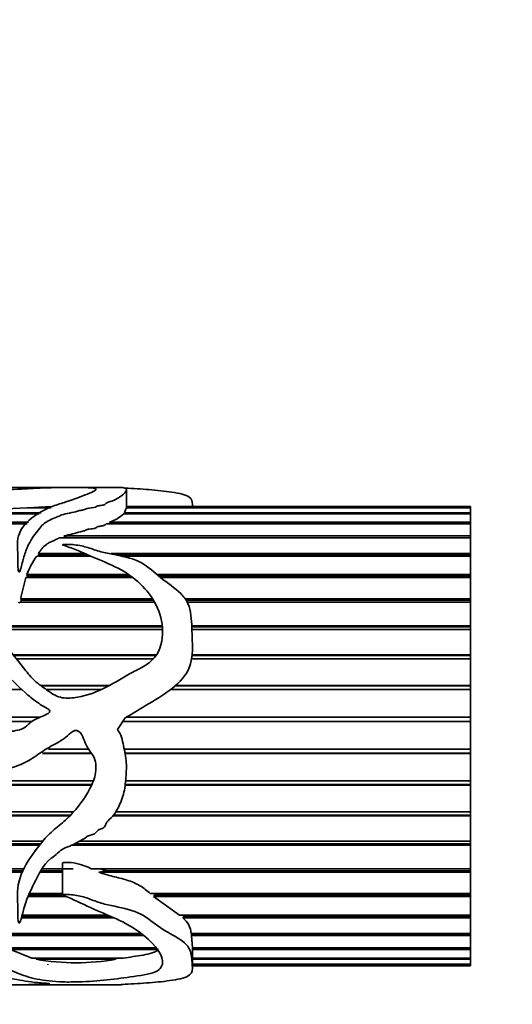
# Model space of a CAD drawing. Units: millimetres. Extents: x 0 to 1473, y 0 to 1262.
# Drawn here: x 986 to 1011, y 1013 to 1065 of the extents above; entities that cross this region are included whole.
import ezdxf
from ezdxf import colors
from ezdxf.entities.mleader import LeaderData, LeaderLine
from ezdxf.math import Vec2, Vec3

# ---------------------------------------------------------------- set-up
doc = ezdxf.new("R2010")
doc.units = ezdxf.units.MM
doc.layers.add('DV4_Défaut', color=7, linetype='Continuous')
doc.layers.add('Défaut', color=7, linetype='Continuous')

# ---------------------------------------------------------------- blocks, each defined once
blk = doc.blocks.new('_DOT')
at = {"color": 0}
blk.add_line((0, 0), (-1, 0), dxfattribs=at)
at = {"color": 0, "const_width": 0.333}
blk.add_lwpolyline([(-0.1665, 0, 1), (0.1665, 0, 1)], format="xyb", close=True, dxfattribs=at)
blk = doc.blocks.new('SE3')
at = {"layer": 'DV4_Défaut', "color": 7, "linetype": 'Continuous', "lineweight": 35}
for p, q in [((988.178, 1040.095), (981.686, 1040.095)), ((990.979, 1040.095), (988.984, 1040.095)), ((991.276, 1038.976), (991.276, 1039.955)), ((987.312, 1039.023), (986.095, 1039.023)), ((986.457, 1039.045), (987.356, 1039.045)), ((986.46, 1039.023), (986.457, 1039.045)), ((991.242, 1039.045), (1009.252, 1039.045)), ((1009.252, 1039.023), (991.267, 1039.023)), ((1009.252, 1039.095), (991.276, 1039.095)), ((994.724, 1039.095), (994.724, 1039.199)), ((1009.252, 1039.095), (1009.252, 1039.045)), ((1009.252, 1039.045), (1009.252, 1039.023)), ((1009.252, 1039.023), (1009.252, 1038.776)), ((986.723, 1038.723), (956.55, 1038.723)), ((959.142, 1038.776), (986.827, 1038.776)), ((1009.252, 1038.723), (991.144, 1038.723)), ((991.186, 1038.776), (991.252, 1038.976)), ((991.186, 1038.776), (1009.252, 1038.776)), ((991.188, 1038.723), (991.186, 1038.776)), ((1009.252, 1038.776), (1009.252, 1038.723)), ((1009.252, 1038.723), (1009.252, 1038.28)), ((955.886, 1038.28), (986.171, 1038.28)), ((986.094, 1038.198), (955.911, 1038.198)), ((1009.252, 1038.198), (990.219, 1038.198)), ((990.395, 1038.28), (1009.252, 1038.28)), ((990.431, 1038.198), (990.395, 1038.28)), ((1009.252, 1038.28), (1009.252, 1038.198)), ((1009.252, 1038.198), (1009.252, 1037.566)), ((988.017, 1037.566), (1009.252, 1037.566)), ((988.148, 1037.464), (988.017, 1037.566)), ((1009.252, 1037.566), (1009.252, 1037.464)), ((1009.252, 1037.456), (987.754, 1037.456)), ((988.148, 1037.464), (1009.252, 1037.464)), ((1009.252, 1037.464), (1009.252, 1037.456)), ((1009.252, 1037.456), (1009.252, 1036.648)), ((989.406, 1036.512), (986.593, 1036.512)), ((986.682, 1036.648), (989.089, 1036.648)), ((986.719, 1036.555), (986.682, 1036.648)), ((986.691, 1036.512), (986.719, 1036.555)), ((986.719, 1036.555), (989.307, 1036.555)), ((990.487, 1036.648), (1009.252, 1036.648)), ((990.796, 1036.555), (1009.252, 1036.555)), ((1009.252, 1036.512), (991.007, 1036.512)), ((1009.252, 1036.648), (1009.252, 1036.555)), ((1009.252, 1036.555), (1009.252, 1036.512)), ((1009.252, 1036.512), (1009.252, 1035.544)), ((986.076, 1035.544), (991.405, 1035.544)), ((986.107, 1035.462), (986.076, 1035.544)), ((986.08, 1035.385), (986.107, 1035.462)), ((986.107, 1035.462), (991.522, 1035.462)), ((992.863, 1035.544), (1009.252, 1035.544)), ((992.961, 1035.462), (1009.252, 1035.462)), ((1009.252, 1035.544), (1009.252, 1035.462)), ((1009.252, 1035.462), (1009.252, 1035.385)), ((991.624, 1035.385), (986.022, 1035.385)), ((1009.252, 1035.385), (993.056, 1035.385)), ((1009.252, 1035.385), (1009.252, 1034.276)), ((992.746, 1034.097), (985.705, 1034.097)), ((985.758, 1034.276), (992.641, 1034.276)), ((985.786, 1034.207), (985.758, 1034.276)), ((985.762, 1034.097), (985.786, 1034.207)), ((985.786, 1034.207), (992.683, 1034.207)), ((994.353, 1034.276), (1009.252, 1034.276)), ((994.399, 1034.207), (1009.252, 1034.207)), ((1009.252, 1034.097), (994.461, 1034.097)), ((1009.252, 1034.276), (1009.252, 1034.207)), ((1009.252, 1034.207), (1009.252, 1034.097)), ((1009.252, 1034.097), (1009.252, 1032.868)), ((984.182, 1032.868), (993.15, 1032.868)), ((994.689, 1032.868), (1009.252, 1032.868)), ((1009.252, 1032.868), (1009.252, 1032.813)), ((984.221, 1032.813), (993.156, 1032.813)), ((993.165, 1032.673), (984.32, 1032.673)), ((994.691, 1032.813), (1009.252, 1032.813)), ((1009.252, 1032.673), (994.696, 1032.673)), ((1009.252, 1032.813), (1009.252, 1032.673)), ((1009.252, 1032.673), (1009.252, 1031.348)), ((985.366, 1031.348), (992.853, 1031.348)), ((985.399, 1031.308), (992.826, 1031.308)), ((994.703, 1031.308), (1009.252, 1031.308)), ((994.707, 1031.348), (1009.252, 1031.348)), ((1009.252, 1031.348), (1009.252, 1031.308)), ((1009.252, 1031.308), (1009.252, 1031.14)), ((992.695, 1031.14), (985.534, 1031.14)), ((1009.252, 1031.14), (994.681, 1031.14)), ((1009.252, 1031.14), (1009.252, 1029.745)), ((985.819, 1029.528), (977.221, 1029.528)), ((986.797, 1029.745), (990.4, 1029.745)), ((986.83, 1029.72), (990.354, 1029.72)), ((989.961, 1029.528), (987.098, 1029.528)), ((1009.252, 1029.528), (993.577, 1029.528)), ((993.818, 1029.72), (1009.252, 1029.72)), ((993.847, 1029.745), (1009.252, 1029.745)), ((1009.252, 1029.745), (1009.252, 1029.72)), ((1009.252, 1029.72), (1009.252, 1029.528)), ((1009.252, 1029.528), (1009.252, 1028.09)), ((978.678, 1028.09), (986.765, 1028.09)), ((978.688, 1028.082), (986.746, 1028.082)), ((986.337, 1027.869), (978.985, 1027.869)), ((990.806, 1027.452), (991.22, 1028.048)), ((1009.252, 1027.869), (991.096, 1027.869)), ((991.276, 1028.082), (1009.252, 1028.082)), ((991.29, 1028.09), (1009.252, 1028.09)), ((1009.252, 1028.09), (1009.252, 1028.082)), ((1009.252, 1028.082), (1009.252, 1027.869)), ((1009.252, 1027.869), (1009.252, 1026.416)), ((989.458, 1026.195), (986.89, 1026.195)), ((986.903, 1026.203), (989.452, 1026.203)), ((987.212, 1026.416), (989.295, 1026.416)), ((991.164, 1026.416), (1009.252, 1026.416)), ((991.207, 1026.203), (1009.252, 1026.203)), ((1009.252, 1026.195), (991.209, 1026.195)), ((1009.252, 1026.416), (1009.252, 1026.203)), ((1009.252, 1026.203), (1009.252, 1026.195)), ((1009.252, 1026.195), (1009.252, 1024.755)), ((958.368, 1024.755), (989.553, 1024.755)), ((991.235, 1024.755), (1009.252, 1024.755)), ((1009.252, 1024.755), (1009.252, 1024.563)), ((960.116, 1024.563), (989.475, 1024.563)), ((989.463, 1024.538), (960.116, 1024.538)), ((1009.252, 1024.538), (991.213, 1024.538)), ((991.216, 1024.563), (1009.252, 1024.563)), ((1009.252, 1024.563), (1009.252, 1024.538)), ((1009.252, 1024.538), (1009.252, 1023.14)), ((956.802, 1023.14), (988.519, 1023.14)), ((990.723, 1023.14), (1009.252, 1023.14)), ((1009.252, 1023.14), (1009.252, 1022.972)), ((988.324, 1022.932), (956.244, 1022.932)), ((956.353, 1022.972), (988.364, 1022.972)), ((1009.252, 1022.932), (990.579, 1022.932)), ((990.611, 1022.972), (1009.252, 1022.972)), ((1009.252, 1022.972), (1009.252, 1022.932)), ((1009.252, 1022.932), (1009.252, 1021.602)), ((953.694, 1021.602), (986.909, 1021.602)), ((988.804, 1021.602), (1009.252, 1021.602)), ((1009.252, 1021.602), (1009.252, 1021.462)), ((986.75, 1021.406), (953.506, 1021.406)), ((953.56, 1021.462), (986.794, 1021.462)), ((1009.252, 1021.406), (988.442, 1021.406)), ((988.557, 1021.462), (1009.252, 1021.462)), ((1009.252, 1021.462), (1009.252, 1021.406)), ((1009.252, 1021.406), (1009.252, 1020.171)), ((967.948, 1020.171), (985.917, 1020.171)), ((967.95, 1020.061), (985.864, 1020.061)), ((985.833, 1019.991), (967.95, 1019.991)), ((987.941, 1019.991), (986.763, 1019.991)), ((986.801, 1020.061), (987.941, 1020.061)), ((986.863, 1020.171), (988.492, 1020.171)), ((987.941, 1020.471), (987.941, 1018.796)), ((989.44, 1020.171), (1009.252, 1020.171)), ((989.839, 1019.991), (990.22, 1020.061)), ((1009.252, 1019.991), (989.839, 1019.991)), ((990.22, 1020.061), (989.919, 1020.171)), ((990.22, 1020.061), (1009.252, 1020.061)), ((1009.252, 1020.171), (1009.252, 1020.061)), ((1009.252, 1020.061), (1009.252, 1019.991)), ((1009.252, 1019.991), (1009.252, 1018.874)), ((988.125, 1018.714), (986.129, 1018.714)), ((986.163, 1018.797), (987.941, 1018.797)), ((986.197, 1018.874), (987.941, 1018.874)), ((992.521, 1018.874), (1009.252, 1018.874)), ((992.702, 1018.714), (992.801, 1018.797)), ((1009.252, 1018.714), (992.702, 1018.714)), ((994.059, 1017.737), (992.702, 1018.714)), ((992.801, 1018.797), (992.714, 1018.874)), ((992.801, 1018.797), (1009.252, 1018.797)), ((1009.252, 1018.874), (1009.252, 1018.797)), ((1009.252, 1018.797), (1009.252, 1018.714)), ((1009.252, 1018.714), (1009.252, 1017.737)), ((990.618, 1017.6), (985.793, 1017.6)), ((985.818, 1017.694), (990.408, 1017.694)), ((985.829, 1017.737), (990.311, 1017.737)), ((994.059, 1017.737), (1009.252, 1017.737)), ((994.229, 1017.6), (994.29, 1017.694)), ((1009.252, 1017.6), (994.229, 1017.6)), ((994.29, 1017.694), (994.24, 1017.737)), ((994.29, 1017.694), (1009.252, 1017.694)), ((1009.252, 1017.737), (1009.252, 1017.694)), ((1009.252, 1017.694), (1009.252, 1017.6)), ((1009.252, 1017.6), (1009.252, 1016.783)), ((983.944, 1016.783), (991.995, 1016.783)), ((992.164, 1016.671), (984.066, 1016.671)), ((984.106, 1016.774), (992.008, 1016.774)), ((994.669, 1016.783), (1009.252, 1016.783)), ((994.681, 1016.671), (994.684, 1016.774)), ((1009.252, 1016.671), (994.681, 1016.671)), ((994.724, 1016.029), (994.681, 1016.671)), ((994.684, 1016.774), (994.683, 1016.783)), ((994.684, 1016.774), (1009.252, 1016.774)), ((1009.252, 1016.783), (1009.252, 1016.774)), ((1009.252, 1016.774), (1009.252, 1016.671)), ((1009.252, 1016.671), (1009.252, 1016.029)), ((985.049, 1016.029), (992.773, 1016.029)), ((992.955, 1015.945), (985.216, 1015.945)), ((986.334, 1015.491), (985.216, 1015.945)), ((1009.252, 1015.945), (994.719, 1015.945)), ((994.724, 1014.991), (994.724, 1016.052)), ((994.724, 1016.029), (1009.252, 1016.029)), ((1009.252, 1016.029), (1009.252, 1015.945)), ((1009.252, 1015.945), (1009.252, 1015.491)), ((986.334, 1015.491), (991.109, 1015.491)), ((986.556, 1015.437), (986.571, 1015.491)), ((990.748, 1015.437), (986.556, 1015.437)), ((990.724, 1015.491), (990.748, 1015.437)), ((994.724, 1015.491), (1009.252, 1015.491)), ((1009.252, 1015.437), (994.724, 1015.437)), ((1009.252, 1015.491), (1009.252, 1015.437)), ((1009.252, 1015.437), (1009.252, 1015.179)), ((987.176, 1015.179), (987.18, 1015.154)), ((994.724, 1015.179), (1009.252, 1015.179)), ((1009.252, 1015.154), (994.724, 1015.154)), ((994.724, 1015.095), (1009.252, 1015.095)), ((1009.252, 1015.179), (1009.252, 1015.154)), ((1009.252, 1015.154), (1009.252, 1015.095)), ((981.686, 1014.095), (988.157, 1014.095)), ((988.98, 1014.095), (990.979, 1014.095))]:
    blk.add_line(p, q, dxfattribs=at)
for centre, radius, start, end in [((983.093, 1107.262), 68.305, 267.48114, 272.51886), ((988.019, 1018.295), 20.808, 91.6514, 94.3053), ((989.696, 1040.313), 2.15, 288.9478, 312.3084), ((990.331, 1033.89), 4.566, 144.9424, 158.7521), ((998.491, 1031.83), 12.966, 164.0844, 169.125), ((993.47, 1016.664), 1.205, 5.6532, 50.9731), ((988.652, 1027.367), 12.113, 260.0348, 279.9652)]:
    blk.add_arc(centre, radius, start, end, dxfattribs=at)
blk.add_ellipse((990.558, 1027.095), major_axis=(0, -13), ratio=0.694993, start_param=0.027451, end_param=0.073326, dxfattribs=at)
for points, knots in [([(976.22, 1039.495), (976.22, 1039.506), (976.221, 1039.517), (976.243, 1039.703), (976.353, 1039.835), (976.742, 1040.017), (977.031, 1040.065), (977.775, 1040.103), (978.243, 1040.095), (979.752, 1040.05), (980.892, 1039.983), (982.65, 1039.968), (983.243, 1039.974), (984.431, 1039.973), (985.021, 1039.979), (985.875, 1040.016), (986.148, 1040.031), (986.654, 1040.06), (986.895, 1040.073), (987.417, 1040.087), (987.693, 1040.092), (988.069, 1040.095), (988.187, 1040.096), (988.405, 1040.094), (988.538, 1040.091), (988.837, 1040.093), (988.93, 1040.095), (989.058, 1040.095), (989.105, 1040.092), (989.288, 1040.078), (989.539, 1040.065), (989.727, 1040.009), (989.697, 1039.968), (989.538, 1039.869), (989.399, 1039.813), (988.938, 1039.632), (988.559, 1039.487), (987.904, 1039.269), (987.66, 1039.2), (987.216, 1039.038), (987.021, 1038.943), (986.473, 1038.624), (986.127, 1038.375), (985.661, 1037.761), (985.565, 1037.392), (985.59, 1036.789), (985.611, 1036.579), (985.606, 1036.252), (985.602, 1036.141), (985.609, 1035.972), (985.614, 1035.915), (985.628, 1035.801), (985.628, 1035.74), (985.68, 1035.661), (985.71, 1035.706), (985.733, 1035.762), (985.742, 1035.791), (985.767, 1035.875), (985.782, 1035.932), (985.824, 1036.1), (985.852, 1036.21), (985.939, 1036.534), (986.002, 1036.742), (986.255, 1037.33), (986.514, 1037.674), (986.894, 1038.143), (987.041, 1038.286), (987.391, 1038.445), (987.519, 1038.489), (987.747, 1038.594), (987.852, 1038.651), (988.116, 1038.728), (988.275, 1038.75), (988.564, 1038.809), (988.69, 1038.851), (988.898, 1038.9), (988.975, 1038.911), (989.112, 1038.944), (989.158, 1038.974), (989.353, 1039.033), (989.559, 1039.024), (989.718, 1039.097), (989.76, 1039.126), (989.906, 1039.156), (989.99, 1039.163), (990.134, 1039.194), (990.169, 1039.224), (990.225, 1039.28), (990.273, 1039.305), (990.452, 1039.368), (990.581, 1039.407), (990.762, 1039.497), (990.84, 1039.543), (991.206, 1039.761), (991.27, 1039.907), (991.279, 1040.035), (991.223, 1040.065), (991.114, 1040.089), (991.085, 1040.093), (991.031, 1040.095), (991.018, 1040.095), (991.003, 1040.095)], [0, 0, 0, 0, 0.002635, 0.002635, 0.0463605, 0.0463605, 0.090086, 0.090086, 0.1338114, 0.1338114, 0.2212623, 0.2212623, 0.2649878, 0.2649878, 0.3087132, 0.3087132, 0.330576, 0.330576, 0.3524387, 0.3524387, 0.3743014, 0.3743014, 0.3852328, 0.3852328, 0.3961641, 0.3961641, 0.4070955, 0.4070955, 0.4180269, 0.4180269, 0.4398896, 0.4398896, 0.4617523, 0.4617523, 0.483615, 0.483615, 0.5273405, 0.5273405, 0.5492032, 0.5492032, 0.571066, 0.571066, 0.6147914, 0.6147914, 0.6585169, 0.6585169, 0.6803796, 0.6803796, 0.691311, 0.691311, 0.6967766, 0.6967766, 0.7022423, 0.7022423, 0.7049752, 0.7049752, 0.707708, 0.707708, 0.7131737, 0.7131737, 0.724105, 0.724105, 0.7459678, 0.7459678, 0.7896932, 0.7896932, 0.811556, 0.811556, 0.8224873, 0.8224873, 0.8334187, 0.8334187, 0.84435, 0.84435, 0.8552814, 0.8552814, 0.8607471, 0.8607471, 0.8662128, 0.8662128, 0.8771441, 0.8771441, 0.8826098, 0.8826098, 0.8880755, 0.8880755, 0.8935412, 0.8935412, 0.8990069, 0.8990069, 0.9099382, 0.9099382, 0.9208696, 0.9208696, 0.964595, 0.964595, 0.9864578, 0.9864578, 0.9973891, 0.9973891, 1, 1, 1, 1]), ([(991.22, 1040.06), (991.632, 1040.042), (992.046, 1040.017), (992.867, 1039.95), (993.281, 1039.911), (994.033, 1039.796), (994.382, 1039.719), (994.701, 1039.49), (994.727, 1039.362), (994.725, 1039.218)], [0, 0, 0, 0, 0.26145, 0.26145, 0.5229, 0.5229, 0.784349, 0.784349, 1, 1, 1, 1]), ([(988.017, 1037.566), (988.158, 1037.607), (988.318, 1037.63), (988.464, 1037.666), (988.609, 1037.702), (988.738, 1037.751), (988.884, 1037.784), (988.957, 1037.801), (989.038, 1037.813), (989.099, 1037.837), (989.161, 1037.861), (989.21, 1037.893), (989.285, 1037.908), (989.331, 1037.917), (989.381, 1037.922), (989.43, 1037.928), (989.478, 1037.933), (989.525, 1037.939), (989.57, 1037.948), (989.601, 1037.954), (989.63, 1037.963), (989.653, 1037.973), (989.676, 1037.984), (989.695, 1037.996), (989.714, 1038.007), (989.741, 1038.023), (989.772, 1038.039), (989.811, 1038.049), (989.867, 1038.064), (989.933, 1038.072), (989.994, 1038.083), (990.026, 1038.088), (990.057, 1038.094), (990.084, 1038.102), (990.105, 1038.108), (990.124, 1038.115), (990.138, 1038.123), (990.162, 1038.136), (990.175, 1038.152), (990.189, 1038.168), (990.198, 1038.178), (990.207, 1038.188), (990.219, 1038.198)], [0, 0, 0, 0, 0.188038, 0.188038, 0.188038, 0.375661, 0.375661, 0.375661, 0.46909, 0.46909, 0.46909, 0.560129, 0.560129, 0.560129, 0.614788, 0.614788, 0.614788, 0.667306, 0.667306, 0.667306, 0.704409, 0.704409, 0.704409, 0.740503, 0.740503, 0.740503, 0.791265, 0.791265, 0.791265, 0.86216, 0.86216, 0.86216, 0.898341, 0.898341, 0.898341, 0.925152, 0.925152, 0.925152, 0.970144, 0.970144, 0.970144, 1, 1, 1, 1]), ([(991.22, 1028.048), (991.637, 1028.3), (992.056, 1028.55), (992.886, 1029.058), (993.304, 1029.31), (994.061, 1029.908), (994.41, 1030.27), (994.738, 1031.164), (994.734, 1031.637), (994.704, 1032.542), (994.703, 1032.986), (994.625, 1033.624), (994.58, 1033.835), (994.408, 1034.221), (994.275, 1034.395), (993.806, 1034.86), (993.418, 1035.102), (992.732, 1035.639), (992.447, 1035.945), (991.686, 1036.373), (991.202, 1036.476), (990.492, 1036.614), (990.255, 1036.658), (989.794, 1036.773), (989.575, 1036.853), (989.129, 1036.996), (988.901, 1037.055), (988.538, 1037.103), (988.414, 1037.113), (988.225, 1037.121), (988.161, 1037.123), (988.064, 1037.121), (988.032, 1037.121), (987.985, 1037.116), (987.968, 1037.115), (987.939, 1037.105), (987.946, 1037.093), (988.073, 1037.042), (988.196, 1037.009), (988.425, 1036.923), (988.539, 1036.877), (988.877, 1036.739), (989.101, 1036.643), (989.775, 1036.354), (990.237, 1036.169), (991.122, 1035.742), (991.531, 1035.485), (992.568, 1034.557), (993.082, 1033.729), (993.197, 1032.308), (993.13, 1031.789), (992.724, 1031.143), (992.527, 1030.963), (992.083, 1030.677), (991.843, 1030.564), (991.138, 1030.196), (990.701, 1029.893), (989.749, 1029.416), (989.245, 1029.215), (988.461, 1029.088), (988.194, 1029.07), (987.662, 1029.146), (987.427, 1029.291), (986.993, 1029.604), (986.77, 1029.751), (986.367, 1030.1), (986.191, 1030.305), (985.697, 1030.927), (985.373, 1031.338), (984.719, 1032.142), (984.401, 1032.542), (983.84, 1033.376), (983.605, 1033.799), (983.343, 1034.444), (983.272, 1034.661), (983.156, 1035.087), (983.107, 1035.299), (982.977, 1035.593), (982.925, 1035.69), (982.752, 1035.849), (982.591, 1035.916), (982.372, 1035.791), (982.347, 1035.678), (982.294, 1035.474), (982.28, 1035.369), (982.228, 1034.841), (982.216, 1034.392), (982.403, 1033.018), (982.935, 1032.086), (984.1, 1031.004), (984.537, 1030.69), (985.347, 1029.987), (985.724, 1029.599), (986.339, 1029.072), (986.552, 1028.906), (986.896, 1028.683), (987.017, 1028.619), (987.19, 1028.511), (987.267, 1028.474), (987.276, 1028.335), (987.196, 1028.294), (986.898, 1028.125), (986.627, 1028.05), (986.275, 1027.833), (986.176, 1027.726), (985.966, 1027.538), (985.84, 1027.477), (985.421, 1027.354), (985.124, 1027.342), (984.553, 1027.211), (984.276, 1027.077), (983.417, 1026.897), (982.812, 1027.025), (981.612, 1027.107), (981.007, 1027.116), (979.829, 1027.382), (979.275, 1027.649), (978.297, 1028.367), (977.873, 1028.801), (977.267, 1029.469), (977.075, 1029.702), (976.787, 1030.217), (976.669, 1030.487), (976.49, 1030.886), (976.433, 1031.02), (976.34, 1031.177), (976.323, 1031.21), (976.264, 1031.26), (976.238, 1031.21), (976.219, 1031.101), (976.22, 1031.026), (976.226, 1030.654), (976.263, 1030.356), (976.427, 1029.465), (976.626, 1028.879), (977.225, 1027.803), (977.624, 1027.32), (978.582, 1026.534), (979.122, 1026.228), (980.23, 1025.699), (980.824, 1025.488), (982.03, 1025.287), (982.644, 1025.299), (983.872, 1025.327), (984.492, 1025.277), (985.398, 1025.475), (985.697, 1025.579), (986.246, 1025.85), (986.498, 1026.026), (987.001, 1026.379), (987.267, 1026.531), (987.804, 1026.823), (988.069, 1026.984), (988.402, 1027.306), (988.538, 1027.421), (988.839, 1027.358), (988.934, 1027.21), (989.061, 1026.931), (989.109, 1026.785), (989.233, 1026.506), (989.318, 1026.379), (989.502, 1026.138), (989.587, 1026.013), (989.679, 1025.725), (989.694, 1025.572), (989.679, 1025.117), (989.594, 1024.825), (989.225, 1024.015), (988.877, 1023.535), (988.286, 1022.883), (988.074, 1022.681), (987.62, 1022.305), (987.389, 1022.121), (986.791, 1021.502), (986.451, 1021.042), (985.858, 1020.123), (985.661, 1019.629), (985.572, 1018.913), (985.579, 1018.679), (985.606, 1018.223), (985.606, 1018.002), (985.604, 1017.682), (985.608, 1017.578), (985.627, 1017.45), (985.632, 1017.425), (985.645, 1017.374), (985.64, 1017.339), (985.694, 1017.324), (985.702, 1017.345), (985.716, 1017.368), (985.721, 1017.38), (985.737, 1017.416), (985.745, 1017.441), (985.818, 1017.665), (985.863, 1017.874), (986.042, 1018.515), (986.228, 1018.958), (986.697, 1019.853), (986.884, 1020.374), (987.458, 1020.8), (987.577, 1020.881), (987.788, 1021.07), (987.892, 1021.168), (988.143, 1021.299), (988.286, 1021.34), (988.551, 1021.451), (988.669, 1021.529), (988.919, 1021.664), (989.062, 1021.705), (989.266, 1021.909), (989.432, 1021.917), (989.632, 1022), (989.679, 1022.058), (989.772, 1022.176), (989.833, 1022.211), (989.97, 1022.263), (990.044, 1022.282), (990.157, 1022.369), (990.177, 1022.44), (990.254, 1022.633), (990.375, 1022.726), (990.586, 1022.926), (990.667, 1023.045), (990.887, 1023.421), (991.014, 1023.681), (991.181, 1024.234), (991.217, 1024.531), (991.265, 1025.121), (991.287, 1025.417), (991.255, 1026.01), (991.186, 1026.305), (991.093, 1026.751), (991.068, 1026.901), (990.982, 1027.192), (990.898, 1027.325), (990.806, 1027.452)], [0, 0, 0, 0, 0.015625, 0.015625, 0.03125, 0.03125, 0.046875, 0.046875, 0.0625, 0.0625, 0.078125, 0.078125, 0.085937, 0.085937, 0.09375, 0.09375, 0.109375, 0.109375, 0.125, 0.125, 0.140625, 0.140625, 0.148437, 0.148437, 0.15625, 0.15625, 0.164062, 0.164062, 0.167969, 0.167969, 0.169922, 0.169922, 0.170898, 0.170898, 0.171387, 0.171387, 0.171875, 0.171875, 0.175781, 0.175781, 0.179687, 0.179687, 0.1875, 0.1875, 0.203125, 0.203125, 0.21875, 0.21875, 0.25, 0.25, 0.265625, 0.265625, 0.273437, 0.273437, 0.28125, 0.28125, 0.296875, 0.296875, 0.3125, 0.3125, 0.320312, 0.320312, 0.328125, 0.328125, 0.335937, 0.335937, 0.34375, 0.34375, 0.359375, 0.359375, 0.375, 0.375, 0.390625, 0.390625, 0.398438, 0.398438, 0.40625, 0.40625, 0.410156, 0.410156, 0.414063, 0.414063, 0.417969, 0.417969, 0.421875, 0.421875, 0.4375, 0.4375, 0.46875, 0.46875, 0.484375, 0.484375, 0.5, 0.5, 0.507813, 0.507813, 0.511719, 0.511719, 0.513672, 0.513672, 0.515625, 0.515625, 0.523438, 0.523438, 0.527344, 0.527344, 0.53125, 0.53125, 0.539063, 0.539063, 0.546875, 0.546875, 0.5625, 0.5625, 0.578125, 0.578125, 0.59375, 0.59375, 0.609375, 0.609375, 0.617188, 0.617188, 0.625, 0.625, 0.628906, 0.628906, 0.629883, 0.629883, 0.630859, 0.630859, 0.632813, 0.632813, 0.640625, 0.640625, 0.65625, 0.65625, 0.671875, 0.671875, 0.6875, 0.6875, 0.703125, 0.703125, 0.71875, 0.71875, 0.734375, 0.734375, 0.742188, 0.742188, 0.75, 0.75, 0.757813, 0.757813, 0.765625, 0.765625, 0.769531, 0.769531, 0.773438, 0.773438, 0.777344, 0.777344, 0.78125, 0.78125, 0.785156, 0.785156, 0.789063, 0.789063, 0.796875, 0.796875, 0.8125, 0.8125, 0.820313, 0.820313, 0.828125, 0.828125, 0.84375, 0.84375, 0.859375, 0.859375, 0.867188, 0.867188, 0.875, 0.875, 0.878906, 0.878906, 0.879883, 0.879883, 0.880859, 0.880859, 0.881348, 0.881348, 0.881836, 0.881836, 0.882813, 0.882813, 0.890625, 0.890625, 0.90625, 0.90625, 0.921875, 0.921875, 0.925781, 0.925781, 0.929688, 0.929688, 0.933594, 0.933594, 0.9375, 0.9375, 0.941406, 0.941406, 0.945313, 0.945313, 0.947266, 0.947266, 0.949219, 0.949219, 0.951172, 0.951172, 0.953125, 0.953125, 0.957031, 0.957031, 0.960938, 0.960938, 0.96875, 0.96875, 0.976563, 0.976563, 0.984375, 0.984375, 0.992188, 0.992188, 0.996094, 0.996094, 1, 1, 1, 1]), ([(986.682, 1036.648), (986.739, 1036.734), (986.797, 1036.817), (986.93, 1036.975), (987.004, 1037.05), (987.144, 1037.152), (987.194, 1037.183), (987.304, 1037.241), (987.362, 1037.267), (987.479, 1037.319), (987.538, 1037.345), (987.649, 1037.399), (987.701, 1037.428), (987.754, 1037.456)], [0, 0, 0, 0, 0.25, 0.25, 0.5, 0.5, 0.625, 0.625, 0.75, 0.75, 0.875, 0.875, 1, 1, 1, 1]), ([(985.656, 1034.097), (985.658, 1034.093), (985.659, 1034.089), (985.662, 1034.084), (985.664, 1034.08), (985.666, 1034.076), (985.669, 1034.073), (985.67, 1034.072), (985.672, 1034.07), (985.674, 1034.069), (985.675, 1034.069), (985.676, 1034.068), (985.677, 1034.068), (985.678, 1034.068), (985.679, 1034.067), (985.68, 1034.067), (985.681, 1034.067), (985.682, 1034.068), (985.683, 1034.068), (985.684, 1034.068), (985.685, 1034.069), (985.686, 1034.07), (985.689, 1034.071), (985.691, 1034.073), (985.693, 1034.076), (985.698, 1034.082), (985.702, 1034.09), (985.705, 1034.097)], [0, 0, 0, 0, 0.181699, 0.181699, 0.181699, 0.355619, 0.355619, 0.355619, 0.427235, 0.427235, 0.427235, 0.462137, 0.462137, 0.462137, 0.497619, 0.497619, 0.497619, 0.528112, 0.528112, 0.528112, 0.57216, 0.57216, 0.57216, 0.67899, 0.67899, 0.67899, 1, 1, 1, 1]), ([(989.44, 1020.171), (989.116, 1020.322), (988.77, 1020.45), (988.304, 1020.497), (988.21, 1020.503), (988.069, 1020.502), (988.022, 1020.502), (987.962, 1020.488), (987.95, 1020.479), (987.948, 1020.469)], [0, 0, 0, 0, 0.7072297, 0.7072297, 0.8840371, 0.8840371, 0.9724408, 0.9724408, 1, 1, 1, 1]), ([(992.521, 1018.874), (992.357, 1019.019), (992.186, 1019.163), (991.782, 1019.4), (991.548, 1019.495), (991.066, 1019.647), (990.816, 1019.707), (990.32, 1019.831), (990.073, 1019.896), (989.839, 1019.991)], [0, 0, 0, 0, 0.25, 0.25, 0.5, 0.5, 0.75, 0.75, 1, 1, 1, 1]), ([(991.22, 1014.13), (991.639, 1014.149), (992.06, 1014.175), (992.894, 1014.242), (993.314, 1014.283), (994.073, 1014.402), (994.421, 1014.484), (994.74, 1014.747), (994.734, 1014.913), (994.703, 1015.294), (994.703, 1015.511), (994.619, 1015.869), (994.571, 1015.995), (994.39, 1016.239), (994.251, 1016.355), (993.774, 1016.679), (993.383, 1016.866), (992.7, 1017.317), (992.414, 1017.597), (991.633, 1018.002), (991.144, 1018.107), (990.432, 1018.253), (990.194, 1018.302), (989.733, 1018.436), (989.514, 1018.529), (989.065, 1018.691), (988.833, 1018.756), (988.465, 1018.805), (988.339, 1018.816), (988.147, 1018.822), (988.082, 1018.823), (987.986, 1018.815), (987.923, 1018.806), (987.969, 1018.769), (988.003, 1018.762), (988.51, 1018.568), (988.949, 1018.339), (989.853, 1017.931), (990.319, 1017.748), (991.201, 1017.343), (991.603, 1017.112), (992.624, 1016.365), (993.123, 1015.809), (993.186, 1015.125), (993.098, 1014.92), (992.483, 1014.639), (991.955, 1014.584), (991.025, 1014.449), (990.58, 1014.382), (989.615, 1014.292), (989.103, 1014.262), (988.312, 1014.247), (988.037, 1014.246), (987.517, 1014.267), (987.3, 1014.297), (986.865, 1014.357), (986.643, 1014.388), (986.257, 1014.475), (986.088, 1014.529), (985.275, 1014.826), (984.571, 1015.127), (983.756, 1015.784), (983.533, 1016.035), (983.291, 1016.475), (983.23, 1016.631), (983.115, 1016.958), (983.064, 1017.131), (982.89, 1017.374), (982.809, 1017.459), (982.618, 1017.516), (982.54, 1017.518), (982.428, 1017.462), (982.397, 1017.417), (982.279, 1017.202), (982.271, 1017.022), (982.23, 1016.518), (982.22, 1016.204), (982.481, 1015.383), (983.074, 1015), (984.28, 1014.648), (984.717, 1014.556), (985.516, 1014.379), (985.897, 1014.303), (986.532, 1014.223), (986.756, 1014.202), (987.053, 1014.182), (987.114, 1014.178), (987.226, 1014.17), (987.295, 1014.163), (987.224, 1014.151), (987.156, 1014.148), (987.034, 1014.143), (986.97, 1014.14), (986.653, 1014.129), (986.391, 1014.121), (986.083, 1014.106), (985.979, 1014.103), (985.719, 1014.099), (985.572, 1014.099), (985.138, 1014.097), (984.846, 1014.096), (984.28, 1014.095), (983.998, 1014.096), (983.411, 1014.096), (983.11, 1014.096), (982.509, 1014.095), (982.207, 1014.095), (981.301, 1014.095), (980.695, 1014.094), (979.521, 1014.101), (979.005, 1014.11), (978.063, 1014.176), (977.644, 1014.231), (976.869, 1014.403), (976.676, 1014.545), (976.374, 1014.734), (976.349, 1014.76), (976.255, 1014.781), (976.236, 1014.761), (976.225, 1014.738), (976.223, 1014.726), (976.217, 1014.668), (976.227, 1014.624), (976.268, 1014.5), (976.314, 1014.43), (976.52, 1014.249), (976.747, 1014.173), (977.319, 1014.104), (977.616, 1014.094), (977.957, 1014.095)], [0, 0, 0, 0, 0.023388, 0.023388, 0.046777, 0.046777, 0.070165, 0.070165, 0.093554, 0.093554, 0.116942, 0.116942, 0.128636, 0.128636, 0.14033, 0.14033, 0.163719, 0.163719, 0.187107, 0.187107, 0.210496, 0.210496, 0.22219, 0.22219, 0.233884, 0.233884, 0.245578, 0.245578, 0.251425, 0.251425, 0.254349, 0.254349, 0.255811, 0.255811, 0.257273, 0.257273, 0.280661, 0.280661, 0.304049, 0.304049, 0.327438, 0.327438, 0.374215, 0.374215, 0.397603, 0.397603, 0.420991, 0.420991, 0.44438, 0.44438, 0.467768, 0.467768, 0.479463, 0.479463, 0.491157, 0.491157, 0.502851, 0.502851, 0.514545, 0.514545, 0.561322, 0.561322, 0.58471, 0.58471, 0.596405, 0.596405, 0.608099, 0.608099, 0.613946, 0.613946, 0.616869, 0.616869, 0.619793, 0.619793, 0.631487, 0.631487, 0.654876, 0.654876, 0.701652, 0.701652, 0.725041, 0.725041, 0.748429, 0.748429, 0.760124, 0.760124, 0.763047, 0.763047, 0.765971, 0.765971, 0.768894, 0.768894, 0.771818, 0.771818, 0.783512, 0.783512, 0.789359, 0.789359, 0.795206, 0.795206, 0.8069, 0.8069, 0.818595, 0.818595, 0.830289, 0.830289, 0.841983, 0.841983, 0.865371, 0.865371, 0.88876, 0.88876, 0.912148, 0.912148, 0.935537, 0.935537, 0.93846, 0.93846, 0.939922, 0.939922, 0.941384, 0.941384, 0.947231, 0.947231, 0.958925, 0.958925, 0.982313, 0.982313, 1, 1, 1, 1]), ([(992.955, 1015.945), (992.873, 1015.877), (992.766, 1015.82), (992.484, 1015.724), (992.32, 1015.689), (991.979, 1015.626), (991.8, 1015.6), (991.448, 1015.547), (991.278, 1015.518), (991.109, 1015.491)], [0, 0, 0, 0, 0.25, 0.25, 0.5, 0.5, 0.75, 0.75, 1, 1, 1, 1]), ([(988.164, 1014.095), (988.211, 1014.095), (988.257, 1014.095), (988.409, 1014.097), (988.541, 1014.099), (988.83, 1014.098), (988.922, 1014.095), (988.985, 1014.095)], [0, 0, 0, 0, 0.17265, 0.17265, 0.593285, 0.593285, 1, 1, 1, 1])]:
    blk.add_open_spline(points, degree=3, knots=knots, dxfattribs=at)
blk.add_open_spline([(991.005, 1014.095), (990.958, 1014.095), (990.886, 1014.097), (990.806, 1014.1)], degree=3, dxfattribs=at)

msp = doc.modelspace()

# ---------------------------------------------------------------- block references
at = {"layer": 'Défaut'}
msp.add_blockref('SE3', (0, 0), dxfattribs=at)

# ---------------------------------------------------------------- leaders
at = {"layer": 'Défaut', "color": 7, "linetype": 'Continuous', "lineweight": 18}
ml = msp.add_multileader_mtext('Standard', dxfattribs=at)
ml.set_content('{\\pxsm0.9;\\fSolid Edge ISO|b1||i0||c0|p34;\\W1.;22/03/2017\\P}', color=256)
ml.set_leader_properties()
ml.set_arrow_properties(name='DOT')
ml.build(insert=Vec2(0, 0))
ml.multileader.update_dxf_attribs({"leader_type": 0, "dogleg_length": 0, "arrow_head_size": 12})
ctx = ml.context
ctx.base_point, ctx.char_height, ctx.arrow_head_size, ctx.landing_gap_size = Vec3(1110.698, 1254.743), 12, 12, 4.2
notes = []
notes.append((ctx, [(0, (0, 0, 0), (0, 0), (1, 0), 1, [])]))
ctx.mtext.insert = Vec3(1112.698, 1260.863)
for ctx, leaders in notes:
    for number, flags, end, landing, length, lines in leaders:
        leader = LeaderData()
        leader.index, (leader.has_last_leader_line, leader.has_dogleg_vector, leader.attachment_direction) = number, flags
        leader.last_leader_point, leader.dogleg_vector, leader.dogleg_length = Vec3(end), Vec3(landing), length
        for number, points, colour, breaks in lines:
            line = LeaderLine()
            line.index, line.vertices, line.color, line.breaks = number, Vec3.list(points), colors.encode_raw_color(colour), breaks
            leader.lines.append(line)
        ctx.leaders.append(leader)

doc.saveas('drawing.dxf')
